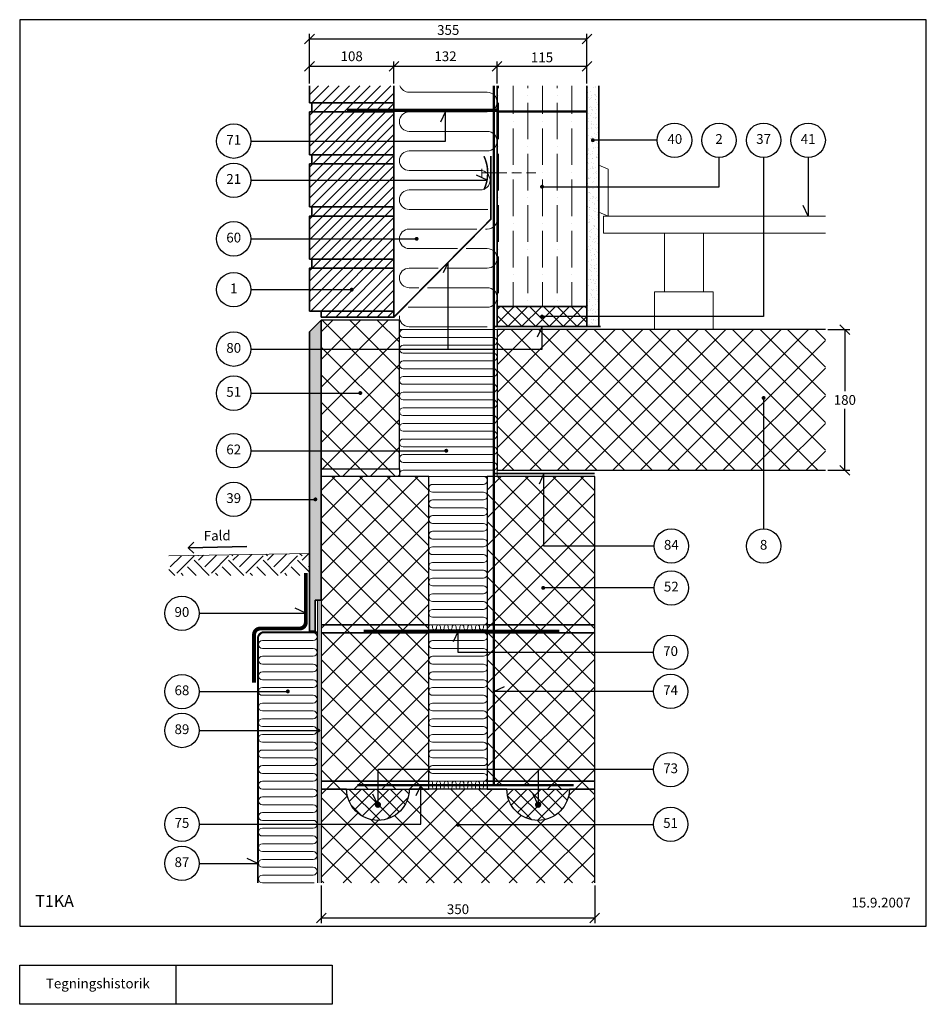
# Model space of a CAD drawing. Extents: x 100 to 2011, y 2 to 1402.
# Drawn here: x 100 to 1260, y 140 to 1400 of the extents above; entities that cross this region are included whole.
import ezdxf

# ---------------------------------------------------------------- set-up
doc = ezdxf.new("R2010")
doc.units = 0
doc.header["$MEASUREMENT"] = 0
doc.linetypes.add('DASHED', pattern=[0.75, 0.5, -0.25])
doc.layers.get('0').update_dxf_attribs({"linetype": 'CONTINUOUS'})
doc.layers.get('DEFPOINTS').update_dxf_attribs({"linetype": 'CONTINUOUS'})
for name, color, linetype, lineweight in [('A09-C--', 7, 'CONTINUOUS', 35), ('A09-H--', 7, 'CONTINUOUS', 25), ('A99---O', 8, 'CONTINUOUS', 18), ('A99--M-', 14, 'CONTINUOUS', 25), ('A99--S-', 8, 'CONTINUOUS', 13), ('A99--T-', 7, 'CONTINUOUS', 25), ('A99-A--', 33, 'CONTINUOUS', 35), ('A99-B--', 114, 'CONTINUOUS', 35), ('A99-E--', 7, 'CONTINUOUS', 18), ('A99-I--', 40, 'CONTINUOUS', 18), ('A99-L--', 113, 'CONTINUOUS', 25), ('A99-M--', 34, 'CONTINUOUS', 35), ('A99-S--', 144, 'CONTINUOUS', 25)]:
    doc.layers.add(name, color=color, linetype=linetype, lineweight=lineweight)
doc.styles.add('arial', font='ARIAL.TTF')
doc.dimstyles.new('ISO-25', dxfattribs={"dimtxt": 2.5, "dimasz": 2.5, "dimexe": 1.25, "dimexo": 0.625, "dimtad": 1, "dimtih": 1, "dimdec": 4, "dimdsep": 46, "dimtxsty": 'Standard', "dimcen": 2.5, "dimadec": 0, "dimazin": 0, "dimtfac": 1, "dimtdec": 4, "dimtmove": 0, "dimatfit": 3, "dimfxl": 0, "dimtvp": 1, "dimtolj": 1, "dimtzin": 0, "dimarcsym": 0})
doc.dimstyles.get("Standard").update_dxf_attribs({"dimtxt": 0.18, "dimasz": 0.18, "dimexe": 0.18, "dimexo": 0.0625, "dimgap": 0.09, "dimtad": 0, "dimtih": 1, "dimtoh": 1, "dimdec": 4, "dimzin": 0, "dimdsep": 46, "dimtxsty": 'Standard', "dimcen": 0.09, "dimadec": 0, "dimazin": 0, "dimtfac": 1, "dimtdec": 4, "dimtofl": 0, "dimtmove": 0, "dimatfit": 3, "dimfxl": 0, "dimtolj": 1, "dimtzin": 0, "dimarcsym": 0})
pattern_1 = [(45, (-64.18, 0), (-17.67767, 17.67767), []), (135, (-64.18, 0), (-17.67767, -17.67767), [])]

# ---------------------------------------------------------------- blocks, each defined once
blk = doc.blocks.new('_OBLIQUE')
at = {"color": 0, "linetype": 'ByBlock'}
blk.add_line((-0.5, -0.5), (0.5, 0.5), dxfattribs=at)
blk = doc.blocks.new('*D4')
at = {"layer": 'A99--M-', "color": 0, "lineweight": -2}
for p, q in [((485.8, 292.2), (485.8, 244)), ((835.8, 292.2), (835.8, 244)), ((835.8, 250.3), (485.8, 250.3))]:
    blk.add_line(p, q, dxfattribs=at)
at = {"layer": 'DEFPOINTS', "color": 0}
for p in [(485.8, 295.3), (835.8, 295.3), (485.8, 250.3)]:
    blk.add_point(p, dxfattribs=at)
at = {"layer": 'A99--M-', "color": 0, "lineweight": -2, "xscale": 12.5, "yscale": 12.5, "zscale": 12.5, "rotation": 180}
blk.add_blockref('_OBLIQUE', (485.8, 250.3), dxfattribs=at)
at = {"layer": 'A99--M-', "color": 0, "lineweight": -2, "xscale": 12.5, "yscale": 12.5, "zscale": 12.5}
blk.add_blockref('_OBLIQUE', (835.8, 250.3), dxfattribs=at)
at = {"layer": 'A99--M-', "color": 0, "insert": (660.8, 261.7), "char_height": 12.5, "attachment_point": 5, "style": 'arial'}
blk.add_mtext('\\A1;350', dxfattribs=at)
blk = doc.blocks.new('*D5')
at = {"layer": 'A99--M-', "color": 0, "lineweight": -2}
for p, q in [((470.8, 1318.5), (470.8, 1381.7)), ((470.8, 1375.4), (825.8, 1375.4)), ((825.8, 1318.5), (825.8, 1381.7))]:
    blk.add_line(p, q, dxfattribs=at)
at = {"layer": 'DEFPOINTS', "color": 0}
for p in [(825.8, 1375.4), (470.8, 1315.4), (825.8, 1315.4)]:
    blk.add_point(p, dxfattribs=at)
at = {"layer": 'A99--M-', "color": 0, "lineweight": -2, "xscale": 12.5, "yscale": 12.5, "zscale": 12.5, "rotation": 180}
blk.add_blockref('_OBLIQUE', (470.8, 1375.4), dxfattribs=at)
at = {"layer": 'A99--M-', "color": 0, "lineweight": -2, "xscale": 12.5, "yscale": 12.5, "zscale": 12.5}
blk.add_blockref('_OBLIQUE', (825.8, 1375.4), dxfattribs=at)
at = {"layer": 'A99--M-', "color": 0, "insert": (648.3, 1386.8), "char_height": 12.5, "attachment_point": 5, "style": 'arial'}
blk.add_mtext('\\A1;355', dxfattribs=at)
blk = doc.blocks.new('*D6')
at = {"layer": 'A99--M-', "color": 0, "lineweight": -2}
for p, q in [((578.8, 1318.5), (578.8, 1346.7)), ((578.8, 1340.4), (710.8, 1340.4)), ((710.8, 1318.5), (710.8, 1346.7))]:
    blk.add_line(p, q, dxfattribs=at)
at = {"layer": 'DEFPOINTS', "color": 0}
for p in [(710.8, 1340.4), (578.8, 1315.4), (710.8, 1315.4)]:
    blk.add_point(p, dxfattribs=at)
at = {"layer": 'A99--M-', "color": 0, "lineweight": -2, "xscale": 12.5, "yscale": 12.5, "zscale": 12.5, "rotation": 180}
blk.add_blockref('_OBLIQUE', (578.8, 1340.4), dxfattribs=at)
at = {"layer": 'A99--M-', "color": 0, "lineweight": -2, "xscale": 12.5, "yscale": 12.5, "zscale": 12.5}
blk.add_blockref('_OBLIQUE', (710.8, 1340.4), dxfattribs=at)
at = {"layer": 'A99--M-', "color": 0, "insert": (644.8, 1353.2), "char_height": 12.5, "attachment_point": 5, "style": 'arial'}
blk.add_mtext('\\A1;132', dxfattribs=at)
blk = doc.blocks.new('*D7')
at = {"layer": 'A99--M-', "color": 0, "lineweight": -2}
for p, q in [((470.8, 1318.5), (470.8, 1346.7)), ((470.8, 1340.4), (578.8, 1340.4)), ((578.8, 1318.5), (578.8, 1346.7))]:
    blk.add_line(p, q, dxfattribs=at)
at = {"layer": 'DEFPOINTS', "color": 0}
for p in [(578.8, 1340.4), (470.8, 1315.4), (578.8, 1315.4)]:
    blk.add_point(p, dxfattribs=at)
at = {"layer": 'A99--M-', "color": 0, "lineweight": -2, "xscale": 12.5, "yscale": 12.5, "zscale": 12.5, "rotation": 180}
blk.add_blockref('_OBLIQUE', (470.8, 1340.4), dxfattribs=at)
at = {"layer": 'A99--M-', "color": 0, "lineweight": -2, "xscale": 12.5, "yscale": 12.5, "zscale": 12.5}
blk.add_blockref('_OBLIQUE', (578.8, 1340.4), dxfattribs=at)
at = {"layer": 'A99--M-', "color": 0, "insert": (524.8, 1353.2), "char_height": 12.5, "attachment_point": 5, "style": 'arial'}
blk.add_mtext('\\A1;108', dxfattribs=at)
blk = doc.blocks.new('*D8')
at = {"layer": 'A99--M-', "color": 0, "lineweight": -2}
for p, q in [((710.8, 1318.5), (710.8, 1346.7)), ((710.8, 1340.4), (825.8, 1340.4)), ((825.8, 1318.5), (825.8, 1346.7))]:
    blk.add_line(p, q, dxfattribs=at)
at = {"layer": 'DEFPOINTS', "color": 0}
for p in [(825.8, 1340.4), (710.8, 1315.4), (825.8, 1315.4)]:
    blk.add_point(p, dxfattribs=at)
at = {"layer": 'A99--M-', "color": 0, "lineweight": -2, "xscale": 12.5, "yscale": 12.5, "zscale": 12.5, "rotation": 180}
blk.add_blockref('_OBLIQUE', (710.8, 1340.4), dxfattribs=at)
at = {"layer": 'A99--M-', "color": 0, "lineweight": -2, "xscale": 12.5, "yscale": 12.5, "zscale": 12.5}
blk.add_blockref('_OBLIQUE', (825.8, 1340.4), dxfattribs=at)
at = {"layer": 'A99--M-', "color": 0, "insert": (768.3, 1351.8), "char_height": 12.5, "attachment_point": 5, "style": 'arial'}
blk.add_mtext('\\A1;115', dxfattribs=at)
blk = doc.blocks.new('*D9')
at = {"layer": 'A99--M-', "color": 0, "lineweight": -2}
for p, q in [((1133.9, 1003.4), (1162.1, 1003.4)), ((1155.8, 1003.4), (1155.8, 924.8)), ((1155.8, 823.4), (1155.8, 902)), ((1133.9, 823.4), (1162.1, 823.4))]:
    blk.add_line(p, q, dxfattribs=at)
at = {"layer": 'DEFPOINTS', "color": 0}
for p in [(1130.8, 1003.4), (1130.8, 823.4), (1155.8, 823.4)]:
    blk.add_point(p, dxfattribs=at)
at = {"layer": 'A99--M-', "color": 0, "lineweight": -2, "xscale": 12.5, "yscale": 12.5, "zscale": 12.5}
for p, rotation in [((1155.8, 1003.4), 90), ((1155.8, 823.4), 270)]:
    blk.add_blockref('_OBLIQUE', p, dxfattribs=dict(at, rotation=rotation))
at = {"layer": 'A99--M-', "color": 0, "insert": (1155.8, 913.4), "char_height": 12.5, "attachment_point": 5, "style": 'arial'}
blk.add_mtext('\\A1;180', dxfattribs=at)
blk = doc.blocks.new('*X10')
at = {"color": 0}
for p, q in [((256.9, 848), (271, 862.1)), ((265.2, 839.7), (287.3, 861.8)), ((292.8, 861.8), (292.1, 862.5)), ((292.8, 856.3), (299.2, 862.6)), ((301.1, 848), (316, 862.9)), ((309.4, 839.7), (331.5, 861.8)), ((337, 861.8), (335.5, 863.3)), ((337, 856.3), (344.1, 863.4)), ((345.3, 848), (361, 863.7)), ((353.6, 839.7), (375.7, 861.8)), ((381.2, 861.8), (378.9, 864)), ((381.2, 856.3), (389.1, 864.2)), ((389.5, 848), (406, 864.5)), ((397.7, 839.7), (419.8, 861.8)), ((425.4, 861.8), (422.4, 864.8)), ((425.4, 856.3), (434.1, 865)), ((262.5, 836.9), (255, 844.3)), ((290.1, 836.9), (279, 848)), ((306.7, 836.9), (287.3, 856.3)), ((334.3, 836.9), (323.2, 848)), ((350.9, 836.9), (331.5, 856.3)), ((378.5, 836.9), (367.4, 848)), ((395.1, 836.9), (375.7, 856.3)), ((422.7, 836.9), (411.6, 848)), ((435, 841.1), (419.8, 856.3)), ((433.7, 848), (435, 849.3)), ((273.5, 836.9), (270.7, 839.7)), ((317.7, 836.9), (314.9, 839.7)), ((361.9, 836.9), (359.1, 839.7)), ((406.1, 836.9), (403.3, 839.7))]:
    blk.add_line(p, q, dxfattribs=at)

msp = doc.modelspace()

# ---------------------------------------------------------------- hatches: boundary and pattern name
at = {"layer": 'A99--S-'}
h = msp.add_hatch(dxfattribs=at)
h.set_pattern_fill('ANSI31', color=256, scale=75, style=0)
h.set_pattern_definition([(45, (-64.18, 0), (-6.629126, 6.629126), [])])
h.paths.add_polyline_path([(578.82034, 1315.40413), (470.82034, 1315.40413), (470.82034, 1293.73746), (578.82034, 1293.73746)])
h.paths.add_polyline_path([(578.82034, 1293.73746), (473.82034, 1293.73746), (473.82034, 1282.0708), (578.82034, 1282.0708)])
h.paths.add_polyline_path([(578.82034, 1282.0708), (470.82034, 1282.0708), (470.82034, 1244.5708), (578.82034, 1244.5708)])
h.paths.add_polyline_path([(578.82034, 1244.5708), (470.82034, 1244.5708), (470.82034, 1227.0708), (578.82034, 1227.0708)])
h.paths.add_polyline_path([(578.82034, 1227.0708), (473.82034, 1227.0708), (473.82034, 1215.40413), (578.82034, 1215.40413)])
h.paths.add_polyline_path([(578.82034, 1215.40413), (473.82034, 1215.40413), (470.82034, 1215.40413), (470.82034, 1177.90413), (578.82034, 1177.90413)])
h.paths.add_polyline_path([(578.82034, 1177.90413), (470.82034, 1177.90413), (470.82034, 1160.40413), (578.82034, 1160.40413)])
h.paths.add_polyline_path([(578.82034, 1160.40413), (473.82034, 1160.40413), (473.82034, 1148.73746), (578.82034, 1148.73746)])
h.paths.add_polyline_path([(578.82034, 1148.73746), (473.82034, 1148.73746), (470.82034, 1148.73746), (470.82034, 1119.5708), (578.82034, 1119.5708)])
h.paths.add_polyline_path([(578.82034, 1119.5708), (470.82034, 1119.5708), (470.82034, 1093.73746), (578.82034, 1093.73746)])
h.paths.add_polyline_path([(578.82034, 1093.73746), (473.82034, 1093.73746), (473.82034, 1082.0708), (578.82034, 1082.0708)])
h.paths.add_polyline_path([(578.82034, 1082.0708), (473.82034, 1082.0708), (470.82034, 1082.0708), (470.82034, 1054.5708), (523.57034, 1054.5708, -1), (526.07034, 1054.5708, -1), (523.57034, 1054.5708), (470.82034, 1054.5708), (470.82034, 1027.0708), (578.82034, 1027.0708)])
h.paths.add_polyline_path([(578.82034, 1027.0708), (485.82034, 1027.0708), (485.82034, 1019.40413), (578.82034, 1019.40413)])
h = msp.add_hatch(dxfattribs=at)
h.set_pattern_fill('ANSI36', color=256, scale=150, angle=45, style=0)
h.paths.add_polyline_path([(825.82034, 1315.40413), (710.82034, 1315.40413), (710.82034, 1283.0708), (825.82034, 1283.0708)])
h.paths.add_polyline_path([(825.82034, 1282.0708), (710.82034, 1282.0708), (710.82034, 1033.0708), (825.82034, 1033.0708), (825.82034, 1186.23746), (769.57034, 1186.23746, -1), (767.07034, 1186.23746, -1), (769.57034, 1186.23746), (825.82034, 1186.23746)])
h.paths.add_polyline_path([(825.82034, 1283.0708), (710.82034, 1283.0708), (710.82034, 1282.0708), (825.82034, 1282.0708)])
h = msp.add_hatch(dxfattribs=at)
h.set_pattern_fill('AR-SAND', color=256, scale=5, style=0)
h.paths.add_polyline_path([(840.82034, 1315.40413), (825.82034, 1315.40413), (825.82034, 1186.23746), (840.82034, 1186.23746), (840.82034, 1245.73746), (834.56479, 1245.73746, -1), (832.06479, 1245.73746, -1), (834.56479, 1245.73746), (840.82034, 1245.73746)])
h.paths.add_polyline_path([(840.82034, 1186.23746), (825.82034, 1186.23746), (825.82034, 1020.23746), (840.82034, 1020.23746)])
h.paths.add_polyline_path([(840.82034, 1020.23746), (825.82034, 1020.23746), (825.82034, 1007.40413), (840.82034, 1007.40413)])
h = msp.add_hatch(dxfattribs=at)
h.set_pattern_fill('ANSI37', color=256, scale=100, style=0)
h.paths.add_polyline_path([(825.82034, 1033.0708), (710.82034, 1033.0708), (710.82034, 1007.40413), (825.82034, 1007.40413), (825.82034, 1020.23746), (769.57034, 1020.23746, -1), (767.07034, 1020.23746, -1), (769.57034, 1020.23746), (825.82034, 1020.23746)])
h = msp.add_hatch(dxfattribs=at)
h.set_pattern_fill('AR-SAND', color=256, scale=5, style=0)
h.set_pattern_definition([(37.5, (-54.18, -34.596), (-0.314967, 9.63412), [0, -7.6, 0, -8.5, 0, -8.125]), (7.5, (-54.18, -34.596), (8.84888, 14.11073), [0, -4.1, 0, -6.85, 0, -2.625]), (327.5, (-60.33, -34.596), (15.57071, 0.028295), [0, -2.5, 0, -9, 0, -11.75]), (317.5, (-60.33, -34.596), (15.03063, 4.38838), [0, -1.25, 0, -5.9, 0, -6.75])])
h.paths.add_polyline_path([(485.82034, 1015.40413), (470.82034, 1000.40413), (470.82034, 988.40413), (485.82034, 988.40413)])
h.paths.add_polyline_path([(485.82034, 988.40413), (470.82034, 988.40413), (470.82034, 922.0708), (485.82034, 922.0708)])
h.paths.add_polyline_path([(485.82034, 922.0708), (470.82034, 922.0708), (470.82034, 848.40413), (485.82034, 848.40413)])
h.paths.add_polyline_path([(485.82034, 848.40413), (470.82034, 848.40413), (470.82034, 786.15413), (477.07034, 786.15413, -1), (479.57034, 786.15413, -1), (477.07034, 786.15413), (470.82034, 786.15413), (470.82034, 617.40413), (478.07034, 617.40413), (478.07034, 656.96211), (485.82034, 656.96211)])
h = msp.add_hatch(dxfattribs=at)
h.set_pattern_fill('ANSI37', color=256, scale=200, style=0)
h.set_pattern_definition([(45, (-54.18, -34.596), (-17.67767, 17.67767), []), (135, (-54.18, -34.596), (-17.67767, -17.67767), [])])
h.paths.add_polyline_path([(585.82034, 1015.40413), (485.82034, 1015.40413), (485.82034, 988.40413), (585.82034, 988.40413), (585.82034, 1003.40413)])
h.paths.add_polyline_path([(585.82034, 988.40413), (485.82034, 988.40413), (485.82034, 922.0708), (534.57881, 922.0708, -1.0600127169), (537.07034, 922.21609, -0.9433849086), (534.57881, 922.0708), (485.82034, 922.0708), (485.82034, 848.40413), (585.82034, 848.40413)])
h.paths.add_polyline_path([(585.82034, 848.40413), (485.82034, 848.40413), (485.82034, 825.40413), (585.82034, 825.40413)])
h.paths.add_polyline_path([(585.82034, 825.40413), (485.82034, 825.40413), (485.82034, 815.40413), (585.82034, 815.40413)])
h = msp.add_hatch(dxfattribs=at)
h.set_pattern_fill('ANSI37', color=256, scale=200, style=0)
h.paths.add_polyline_path([(768.32034, 1003.40413), (710.82034, 1003.40413), (710.82034, 978.40413), (768.32034, 978.40413)])
h.paths.add_polyline_path([(1051.82034, 914.65413, -0.4142135624), (1050.57034, 915.90413, -1), (1053.07034, 915.90413, -0.4142135624), (1051.82034, 914.65413), (1051.82034, 823.40413), (1130.82034, 823.40413), (1130.82034, 1003.40413), (768.32034, 1003.40413), (768.32034, 978.40413), (710.82034, 978.40413), (710.82034, 823.40413), (1051.82034, 823.40413)])
h = msp.add_hatch(dxfattribs=at)
h.set_pattern_fill('ANSI37', color=256, scale=200, style=0)
h.set_pattern_definition(pattern_1)
h.paths.add_polyline_path([(623.32034, 815.40413), (585.82034, 815.40413), (485.82034, 815.40413), (485.82034, 656.96211), (485.82034, 625.40413), (623.32034, 625.40413)])
h.paths.add_polyline_path([(623.32034, 625.40413), (485.82034, 625.40413), (485.82034, 615.40413), (623.32034, 615.40413)])
h.paths.add_polyline_path([(623.32034, 615.40413), (485.82034, 615.40413), (485.82034, 490.40413), (623.32034, 490.40413)])
h.paths.add_polyline_path([(623.32034, 490.40413), (485.82034, 490.40413), (485.82034, 425.40413), (558.32034, 425.40413), (558.32034, 440.40413), (623.32034, 440.40413)])
h.paths.add_polyline_path([(623.32034, 440.40413), (558.32034, 440.40413), (558.32034, 425.40413), (623.32034, 425.40413)])
h.paths.add_polyline_path([(623.32034, 425.40413), (558.32034, 425.40413), (558.32034, 415.40413), (623.32034, 415.40413)])
h.paths.add_polyline_path([(558.32034, 425.40413), (485.82034, 425.40413), (485.82034, 415.40413), (558.32034, 415.40413)])
h.paths.add_polyline_path([(763.32034, 425.40413), (698.32034, 425.40413), (698.32034, 420.40413), (763.32034, 420.40413)])
h.paths.add_polyline_path([(835.82034, 425.40413), (763.32034, 425.40413), (763.32034, 415.40413), (835.82034, 415.40413)])
h.paths.add_polyline_path([(835.82034, 440.40413), (763.32034, 440.40413), (763.32034, 425.40413), (835.82034, 425.40413)])
h.paths.add_polyline_path([(763.32034, 440.40413), (698.32034, 440.40413), (698.32034, 425.40413), (763.32034, 425.40413)])
h.paths.add_polyline_path([(835.82034, 490.40413), (698.32034, 490.40413), (698.32034, 440.40413), (835.82034, 440.40413)])
h.paths.add_polyline_path([(835.82034, 540.40413), (698.32034, 540.40413), (698.32034, 490.40413), (835.82034, 490.40413)])
h.paths.add_polyline_path([(835.82034, 590.40413), (698.32034, 590.40413), (698.32034, 540.40413), (835.82034, 540.40413)])
h.paths.add_polyline_path([(835.82034, 615.40413), (698.32034, 615.40413), (698.32034, 590.40413), (835.82034, 590.40413)])
h.paths.add_polyline_path([(835.82034, 625.40413), (698.32034, 625.40413), (698.32034, 615.40413), (835.82034, 615.40413)])
h.paths.add_polyline_path([(835.82034, 672.90413), (771.07034, 672.90413, -1), (768.57034, 672.90413, -1), (771.07034, 672.90413), (835.82034, 672.90413), (835.82034, 720.40413), (770.82034, 720.40413), (770.82034, 815.40413), (698.32034, 815.40413), (698.32034, 625.40413), (835.82034, 625.40413)])
h.paths.add_polyline_path([(835.82034, 815.40413), (770.82034, 815.40413), (770.82034, 720.40413), (835.82034, 720.40413)], flags=17)
h = msp.add_hatch(dxfattribs=at)
h.set_pattern_fill('ANSI37', color=256, scale=200, style=0)
h.set_pattern_definition(pattern_1)
h.paths.add_polyline_path([(835.82034, 369.77135), (662.07034, 369.77135, -1), (659.57034, 369.77135, -1), (662.07034, 369.77135), (835.82034, 369.77135), (835.82034, 415.40413), (803.32034, 415.40413, -1), (723.32034, 415.40413), (705.82034, 415.40413), (598.32034, 415.40413, -1), (518.32034, 415.40413), (485.82034, 415.40413), (485.82034, 320.29752), (835.82034, 320.29752)])
h.paths.add_polyline_path([(835.82034, 320.29752), (485.82034, 320.29752), (485.82034, 295.29752), (835.82034, 295.29752)])
h = msp.add_hatch(dxfattribs=at)
h.set_pattern_fill('ANSI37', color=256, scale=100, style=0)
h.set_pattern_definition([(45, (-54.18, -34.596), (-8.83883, 8.83883), []), (135, (-54.18, -34.596), (-8.83883, -8.83883), [])])
h.paths.add_polyline_path([(518.32034, 415.40413, 1), (598.32034, 415.40413)])
h.paths.add_polyline_path([(560.32034, 395.40413, -1), (556.32034, 395.40413, -1)], flags=16)
h.paths.add_polyline_path([(803.32034, 415.40413), (723.32034, 415.40413, 1)])
h.paths.add_polyline_path([(765.32034, 395.40413, -1), (761.32034, 395.40413, -1)], flags=16)

# ---------------------------------------------------------------- linework, layer by layer
msp.add_lwpolyline([(825.82034, 1282.0708), (710.82034, 1282.0708), (710.82034, 1283.0708), (825.82034, 1283.0708)], close=True)
at = {"layer": 'A09-C--'}
for points in [[(322.85755, 717.39278), (315.66415, 724.33936), (322.61074, 731.53276)], [(390.65273, 725.64829), (315.66415, 724.33936)]]:
    msp.add_lwpolyline(points, dxfattribs=at)
at = {"layer": 'A09-H--'}
for points in [[(100, 240), (1260, 240), (1260, 1400), (100, 1400)], [(100, 240), (1260, 240), (1260, 1400), (100, 1400)], [(100, 190), (500, 190), (500, 140), (100, 140)]]:
    msp.add_lwpolyline(points, close=True, dxfattribs=at)
msp.add_lwpolyline([(300, 140), (300, 190)], dxfattribs=at)
at = {"layer": 'A99---O'}
for points in [[(852.82034, 1148.73746), (852.82034, 1208.73746), (840.82034, 1213.73746), (840.82034, 1153.73746)], [(924.82034, 1051.73746), (974.82034, 1051.73746), (974.82034, 1126.73746), (924.82034, 1126.73746)], [(924.82034, 1051.73746), (974.82034, 1051.73746), (974.82034, 1126.73746), (924.82034, 1126.73746)], [(987.32034, 1051.73746), (912.32034, 1051.73746), (912.32034, 1003.40413), (987.32034, 1003.40413)], [(987.32034, 1051.73746), (912.32034, 1051.73746), (912.32034, 1003.40413), (987.32034, 1003.40413)]]:
    msp.add_lwpolyline(points, close=True, dxfattribs=at)
for points in [[(1130.82034, 1126.73746), (846.82034, 1126.73746), (846.82034, 1148.73746), (1130.82034, 1148.73746)], [(470.82034, 716.96211), (290.84776, 713.82068)]]:
    msp.add_lwpolyline(points, dxfattribs=at)
at = {"layer": 'A99--T-'}
msp.add_line((395.82034, 1054.5708), (524.82034, 1054.5708), dxfattribs=at)
for points in [[(395.82034, 1244.5708), (644.82034, 1244.5708), (644.82034, 1282.5708), (638.48107, 1268.97618)], [(915.82034, 1245.73746), (833.31479, 1245.73746)], [(768.32034, 1186.23746), (994.82034, 1186.23746), (994.82034, 1223.73746)], [(1051.82034, 1223.73746), (1051.82034, 1020.23746), (768.32034, 1020.23746)], [(1108.82034, 1223.73746), (1108.82034, 1148.73746), (1102.48107, 1162.33208)], [(395.82034, 1194.5708), (698.21839, 1194.5708), (684.62377, 1200.91007)], [(395.82034, 1119.5708), (607.8875, 1119.5708)], [(395.82034, 1119.5708), (607.8875, 1119.5708)], [(395.82034, 978.40413), (648.32034, 978.40413), (648.32034, 1089.60615), (641.98107, 1076.01153)], [(395.82034, 978.40413), (768.32034, 978.40413), (768.32034, 1007.40413), (761.98107, 993.80951)], [(395.82034, 922.0708), (535.82034, 922.0708)], [(1051.82034, 915.90413), (1051.82034, 748.40413)], [(395.82034, 848.40413), (645.82034, 848.40413)], [(911.7268, 726.40413), (770.82034, 726.40413), (770.82034, 819.40413), (764.48107, 805.80951)], [(395.82034, 786.15413), (479.57034, 786.15413)], [(911.7268, 672.90413), (769.82034, 672.90413)], [(329.57034, 640.43312), (466.07034, 640.43312), (452.47572, 646.77239)], [(910.82034, 590.40413), (660.82034, 590.40413), (660.82034, 617.40413), (654.48107, 603.80951)], [(910.82034, 540.40413), (706.82034, 540.40413), (720.41496, 546.7434)], [(329.56965, 540.40413), (443.07034, 540.40413)], [(329.57034, 490.40413), (482.07034, 490.40413)], [(910.82034, 440.40413), (558.32034, 440.40413), (558.32034, 395.40413), (551.98107, 408.99875)], [(910.82034, 440.40413), (763.32034, 440.40413), (763.32034, 395.40413), (756.98107, 408.99875)], [(329.57034, 370.40413), (613.32034, 370.40413), (613.32034, 420.40413), (606.98107, 406.80951)], [(910.82034, 369.77135), (660.82034, 369.77135)], [(329.57034, 320.29752), (404.57034, 320.29752), (390.97572, 326.63679)]]:
    msp.add_lwpolyline(points, dxfattribs=at)
at = {"layer": 'A99--T-', "const_width": 2.5}
for points in [[(832.06479, 1245.73746, 1), (834.56479, 1245.73746, 1)], [(767.07034, 1186.23746, 1), (769.57034, 1186.23746, 1)], [(606.6375, 1119.5708, 1), (609.1375, 1119.5708, 1)], [(606.6375, 1119.5708, 1), (609.1375, 1119.5708, 1)], [(523.57034, 1054.5708, 1), (526.07034, 1054.5708, 1)], [(767.07034, 1020.23746, 1), (769.57034, 1020.23746, 1)], [(534.57034, 922.21609, 1), (537.07034, 922.21609, 1)], [(1050.57034, 915.90413, 1), (1053.07034, 915.90413, 1)], [(644.57034, 848.40413, 1), (647.07034, 848.40413, 1)], [(477.07034, 786.15413, 1), (479.57034, 786.15413, 1)], [(768.57034, 672.90413, 1), (771.07034, 672.90413, 1)], [(441.82034, 540.40413, 1), (444.32034, 540.40413, 1)], [(480.82034, 490.40413, 1), (483.32034, 490.40413, 1)], [(659.57034, 369.77135, 1), (662.07034, 369.77135, 1)]]:
    msp.add_lwpolyline(points, format="xyb", close=True, dxfattribs=at)
at = {"layer": 'A99--T-'}
for centre in [(373.82034, 1244.5708), (937.82034, 1245.73746), (994.82034, 1245.73746), (1051.82034, 1245.73746), (1108.82034, 1245.73746), (373.82034, 1194.5708), (373.82034, 1119.5708), (373.82034, 1054.5708), (373.82034, 978.40413), (373.82034, 922.0708), (373.82034, 848.40413), (373.82034, 786.15413), (933.7268, 726.40413), (1051.82034, 726.40413), (933.7268, 672.90413), (307.57034, 640.43312), (932.82034, 590.40413), (307.57034, 540.22942), (932.82034, 540.40413), (307.57034, 490.40413), (932.82034, 440.40413), (307.57034, 370.40413), (932.82034, 370.40413), (307.57034, 320.29752)]:
    msp.add_circle(centre, 22, dxfattribs=at)
at = {"layer": 'A99-A--'}
msp.add_lwpolyline([(485.82034, 1019.40413, 2, 2, 0), (578.82034, 1019.40413, 2, 2, 0), (702.82034, 1144.65666, 2, 2, 0), (702.82034, 1225.40628, 0, 0, 0)], format="xyseb", dxfattribs=at)
for points, const_width in [([(693.98308, 1182.49583, 0.2254582352), (693.98308, 1225.40628, 0.2254582352)], 2), ([(466.07034, 691.96211), (466.07034, 628.90413, -0.4142135624), (458.07034, 620.90413), (407.82034, 620.90413, 0.4142135624), (399.82034, 612.90413), (399.82034, 551.79485)], 5), ([(481.07034, 616.40413), (412.57034, 616.40413, 0.4142135624), (404.57034, 608.40413), (404.57034, 295.29752)], 2)]:
    msp.add_lwpolyline(points, format="xyb", dxfattribs=dict(at, const_width=const_width))
for points, const_width in [([(705.82034, 1007.40413), (843.32034, 1007.40413)], 2), ([(705.82034, 819.40413), (835.82034, 819.40413)], 2), ([(481.07034, 656.96211), (481.07034, 295.29752)], 1), ([(483.07034, 656.96211), (483.07034, 295.29752)], 1)]:
    msp.add_lwpolyline(points, dxfattribs=dict(at, const_width=const_width))
at = {"layer": 'A99-B--'}
msp.add_lwpolyline([(825.82034, 1315.40413), (825.82034, 1007.40413), (840.82034, 1007.40413), (840.82034, 1315.40413)], dxfattribs=at)
msp.add_lwpolyline([(485.82034, 1015.40413), (470.82034, 1000.40413), (470.82034, 617.40413), (478.07034, 617.40413), (478.07034, 656.96211), (485.82034, 656.96211)], close=True, dxfattribs=at)
at = {"layer": 'A99-E--'}
msp.add_lwpolyline([(691.18934, 1198.95105), (691.18934, 1208.95105), (691.18934, 1203.95105), (710.82034, 1203.95105)], dxfattribs=at)
at = {"layer": 'A99-E--', "linetype": 'DASHED', "ltscale": 25}
msp.add_lwpolyline([(710.82034, 1203.95105), (760.43934, 1203.95105)], dxfattribs=at)
at = {"layer": 'A99-I--'}
for points in [[(698.82034, 1157.0708), (598.32034, 1157.0708, -1), (598.32034, 1182.0708), (689.32034, 1182.0708, 1), (689.32034, 1207.0708), (689.21394, 1207.0708), (598.32034, 1207.0708, -1), (598.32034, 1232.0708), (698.32034, 1232.0708, 1), (698.32034, 1257.0708), (598.32034, 1257.0708, -1), (598.32034, 1282.0708), (698.32034, 1282.0708, 1), (698.32034, 1307.0708), (598.32034, 1307.0708, -0.3178372452), (586.53523, 1315.40413, -0.3178372452)], [(695.98898, 1132.0708), (698.32034, 1132.0708, 0.4687949756), (710.61231, 1146.84183, 0.4687949756)], [(659.9817, 1107.0708), (598.32034, 1107.0708, -1), (598.32034, 1132.0708), (684.7317, 1132.0708)], [(646.48898, 1082.0708), (698.32034, 1082.0708, 1), (698.32034, 1107.0708), (671.23898, 1107.0708)], [(610.4817, 1057.0708), (598.32034, 1057.0708, -1), (598.32034, 1082.0708), (635.2317, 1082.0708)], [(596.90996, 1031.99097, -0.0282753836), (598.32034, 1032.0708), (698.32034, 1032.0708, 1), (698.32034, 1057.0708), (621.73898, 1057.0708)], [(698.32034, 1007.0708), (598.32034, 1007.0708, -0.4447199794), (585.88662, 1020.85629)], [(586.82034, 815.40413, -0.6180339887), (590.82034, 823.40413), (705.82034, 823.40413, 1), (705.82034, 833.40413), (590.82034, 833.40413, -1), (590.82034, 843.40413), (705.82034, 843.40413, 1), (705.82034, 853.40413), (590.82034, 853.40413, -1), (590.82034, 863.40413), (705.82034, 863.40413, 1), (705.82034, 873.40413), (590.82034, 873.40413, -1), (590.82034, 883.40413), (705.82034, 883.40413, 1), (705.82034, 893.40413), (590.82034, 893.40413, -1), (590.82034, 903.40413), (705.82034, 903.40413, 1), (705.82034, 913.40413), (590.82034, 913.40413, -1), (590.82034, 923.40413), (705.82034, 923.40413, 1), (705.82034, 933.40413), (590.82034, 933.40413, -1), (590.82034, 943.40413), (705.82034, 943.40413, 1), (705.82034, 953.40413), (590.82034, 953.40413, -1), (590.82034, 963.40413), (705.82034, 963.40413, 1), (705.82034, 973.40413), (590.82034, 973.40413, -1), (590.82034, 983.40413), (705.82034, 983.40413, 1), (705.82034, 993.40413), (590.82034, 993.40413, -1), (590.82034, 1003.40413), (705.82034, 1003.40413)], [(628.32034, 625.40413), (693.32034, 625.40413, 1), (693.32034, 635.40413), (628.32034, 635.40413), (628.32034, 635.40413, -1), (628.32034, 645.40413), (693.32034, 645.40413, 1), (693.32034, 655.40413), (628.32034, 655.40413, -1), (628.32034, 665.40413), (693.32034, 665.40413, 1), (693.32034, 675.40413), (628.32034, 675.40413, -1), (628.32034, 685.40413), (693.32034, 685.40413, 1), (693.32034, 695.40413), (628.32034, 695.40413, -1), (628.32034, 705.40413), (693.32034, 705.40413, 1), (693.32034, 715.40413), (628.32034, 715.40413, -1), (628.32034, 725.40413), (693.32034, 725.40413, 1), (693.32034, 735.40413), (628.32034, 735.40413, -1), (628.32034, 745.40413), (693.32034, 745.40413, 1), (693.32034, 755.40413), (628.32034, 755.40413, -1), (628.32034, 765.40413), (693.32034, 765.40413, 1), (693.32034, 775.40413), (628.32034, 775.40413, -1), (628.32034, 785.40413), (693.32034, 785.40413, 1), (693.32034, 795.40413), (628.32034, 795.40413, -1), (628.32034, 805.40413), (693.32034, 805.40413, 1), (693.32034, 815.40413), (628.32034, 815.40413)], [(698.32034, 621.90413), (698.32034, 622.90413, 1), (693.32034, 622.90413), (693.32034, 621.90413, -1), (688.32034, 621.90413), (688.32034, 622.90413, 1), (683.32034, 622.90413), (683.32034, 621.90413, -1), (678.32034, 621.90413), (678.32034, 622.90413, 1), (673.32034, 622.90413), (673.32034, 621.90413, -1), (668.32034, 621.90413), (668.32034, 622.90413, 1), (663.32034, 622.90413), (663.32034, 621.90413, -1), (658.32034, 621.90413), (658.32034, 622.90413, 1), (653.32034, 622.90413), (653.32034, 621.90413, -1), (648.32034, 621.90413), (648.32034, 622.90413, 1), (643.32034, 622.90413), (643.32034, 621.90413, -1), (638.32034, 621.90413), (638.32034, 622.90413, 1), (633.32034, 622.90413), (633.32034, 621.90413, -1), (628.32034, 621.90413), (628.32034, 622.90413, 1), (623.32034, 622.90413), (623.32034, 621.90413)], [(476.59736, 295.29752, 0.0517651729), (475.57034, 295.40413), (410.56729, 295.40413, -1), (410.56729, 305.40413), (475.57034, 305.40413, 1), (475.57034, 315.40413), (410.56729, 315.40413, -1), (410.56729, 325.40413), (475.57034, 325.40413, 1), (475.57034, 335.40413), (410.56729, 335.40413, -1), (410.56729, 345.40413), (475.57034, 345.40413, 1), (475.57034, 355.40413), (410.56729, 355.40413, -1), (410.56729, 365.40413), (475.57034, 365.40413, 1), (475.57034, 375.40413), (410.56729, 375.40413, -1), (410.56729, 385.40413), (475.57034, 385.40413, 1), (475.57034, 395.40413), (410.56729, 395.40413, -1), (410.56729, 405.40413), (475.57034, 405.40413, 1), (475.57034, 415.40413), (410.56729, 415.40413, -1), (410.56729, 425.40413), (475.57034, 425.40413, 1), (475.57034, 435.40413), (410.56729, 435.40413, -1), (410.56729, 445.40413), (475.57034, 445.40413, 1), (475.57034, 455.40413), (410.56729, 455.40413, -1), (410.56729, 465.40413), (475.57034, 465.40413, 1), (475.57034, 475.40413), (410.56729, 475.40413, -1), (410.56729, 485.40413), (475.57034, 485.40413, 1), (475.57034, 495.40413), (410.56729, 495.40413, -1), (410.56729, 505.40413), (475.57034, 505.40413, 1), (475.57034, 515.40413), (410.56729, 515.40413, -1), (410.56729, 525.40413), (475.57034, 525.40413, 1), (475.57034, 535.40413), (410.56729, 535.40413, -1), (410.56729, 545.40413), (475.57034, 545.40413, 1), (475.57034, 555.40413), (410.56729, 555.40413, -1), (410.56729, 565.40413), (475.57034, 565.40413, 1), (475.57034, 575.40413), (410.56729, 575.40413, -1), (410.56729, 585.40413), (475.57034, 585.40413, 1), (475.57034, 595.40413), (410.56729, 595.40413, -1), (410.56729, 605.40413), (475.57034, 605.40413, 1), (475.57034, 615.40413), (412.57034, 615.40413)], [(480.57034, 325.1909), (480.57034, 615.40413), (412.57034, 615.40413, 0.4142135624), (405.57034, 608.40413), (405.57034, 325.1909)], [(628.32034, 425.40413), (693.32034, 425.40413, 1), (693.32034, 435.40413), (628.32034, 435.40413), (628.32034, 435.40413, -1), (628.32034, 445.40413), (693.32034, 445.40413, 1), (693.32034, 455.40413), (628.32034, 455.40413, -1), (628.32034, 465.40413), (693.32034, 465.40413, 1), (693.32034, 475.40413), (628.32034, 475.40413, -1), (628.32034, 485.40413), (693.32034, 485.40413, 1), (693.32034, 495.40413), (628.32034, 495.40413, -1), (628.32034, 505.40413), (693.32034, 505.40413, 1), (693.32034, 515.40413), (628.32034, 515.40413, -1), (628.32034, 525.40413), (693.32034, 525.40413, 1), (693.32034, 535.40413), (628.32034, 535.40413, -1), (628.32034, 545.40413), (693.32034, 545.40413, 1), (693.32034, 555.40413), (628.32034, 555.40413, -1), (628.32034, 565.40413), (693.32034, 565.40413, 1), (693.32034, 575.40413), (628.32034, 575.40413, -1), (628.32034, 585.40413), (693.32034, 585.40413, 1), (693.32034, 595.40413), (628.32034, 595.40413, -1), (628.32034, 605.40413), (693.32034, 605.40413, 1), (693.32034, 615.40413), (628.32034, 615.40413)], [(698.32034, 417.90413), (698.32034, 422.90413, 1), (693.32034, 422.90413), (693.32034, 417.90413, -1), (688.32034, 417.90413), (688.32034, 422.90413, 1), (683.32034, 422.90413), (683.32034, 417.90413, -1), (678.32034, 417.90413), (678.32034, 422.90413, 1), (673.32034, 422.90413), (673.32034, 417.90413, -1), (668.32034, 417.90413), (668.32034, 422.90413, 1), (663.32034, 422.90413), (663.32034, 417.90413, -1), (658.32034, 417.90413), (658.32034, 422.90413, 1), (653.32034, 422.90413), (653.32034, 417.90413, -1), (648.32034, 417.90413), (648.32034, 422.90413, 1), (643.32034, 422.90413), (643.32034, 417.90413, -1), (638.32034, 417.90413), (638.32034, 422.90413, 1), (633.32034, 422.90413), (633.32034, 417.90413, -1), (628.32034, 417.90413), (628.32034, 422.90413, 1), (623.32034, 422.90413), (623.32034, 417.90413)]]:
    msp.add_lwpolyline(points, format="xyb", dxfattribs=at)
for points in [[(710.82034, 1003.40413), (585.82034, 1003.40413), (585.82034, 815.40413), (710.82034, 815.40413)], [(623.32034, 625.40413), (698.32034, 625.40413), (698.32034, 815.40413), (623.32034, 815.40413)], [(623.32034, 619.40413), (698.32034, 619.40413), (698.32034, 625.40413), (623.32034, 625.40413)], [(623.32034, 425.40413), (698.32034, 425.40413), (698.32034, 615.40413), (623.32034, 615.40413)], [(623.32034, 415.40413), (698.32034, 415.40413), (698.32034, 425.40413), (623.32034, 425.40413)]]:
    msp.add_lwpolyline(points, close=True, dxfattribs=at)
at = {"layer": 'A99-L--'}
for points in [[(485.82034, 1015.40413), (485.82034, 825.40413), (585.82034, 825.40413), (585.82034, 1015.40413)], [(585.82034, 825.40413), (585.82034, 815.40413), (485.82034, 815.40413), (485.82034, 825.40413)], [(485.82034, 625.40413), (623.32034, 625.40413), (623.32034, 815.40413), (485.82034, 815.40413)], [(698.32034, 625.40413), (835.82034, 625.40413), (835.82034, 815.40413), (698.32034, 815.40413)], [(485.82034, 615.40413), (623.32034, 615.40413), (623.32034, 625.40413), (485.82034, 625.40413)], [(698.32034, 615.40413), (835.82034, 615.40413), (835.82034, 625.40413), (698.32034, 625.40413)], [(485.82034, 425.40413), (623.32034, 425.40413), (623.32034, 615.40413), (485.82034, 615.40413)], [(698.32034, 425.40413), (835.82034, 425.40413), (835.82034, 615.40413), (698.32034, 615.40413)], [(485.82034, 415.40413), (623.32034, 415.40413), (623.32034, 425.40413), (485.82034, 425.40413)], [(698.32034, 415.40413), (835.82034, 415.40413), (835.82034, 425.40413), (698.32034, 425.40413)]]:
    msp.add_lwpolyline(points, close=True, dxfattribs=at)
msp.add_lwpolyline([(1130.82034, 1003.40413), (710.82034, 1003.40413), (710.82034, 823.40413), (1130.82034, 823.40413)], dxfattribs=at)
msp.add_lwpolyline([(835.82034, 295.29752), (835.82034, 415.40413), (803.32034, 415.40413, -1), (723.32034, 415.40413), (598.32034, 415.40413, -1), (518.32034, 415.40413), (485.82034, 415.40413), (485.82034, 295.29752)], format="xyb", dxfattribs=at)
at = {"layer": 'A99-M--'}
for points in [[(578.82034, 1315.40413), (578.82034, 1293.73746), (470.82034, 1293.73746), (470.82034, 1315.40413)], [(710.82034, 1315.40413), (710.82034, 1283.0708), (825.82034, 1283.0708), (825.82034, 1315.40413)]]:
    msp.add_lwpolyline(points, dxfattribs=at)
for points in [[(473.82034, 1293.73746), (578.82034, 1293.73746), (578.82034, 1282.0708), (473.82034, 1282.0708)], [(470.82034, 1227.0708), (470.82034, 1282.0708), (578.82034, 1282.0708), (578.82034, 1227.0708)], [(710.82034, 1033.0708), (825.82034, 1033.0708), (825.82034, 1282.0708), (710.82034, 1282.0708)], [(473.82034, 1227.0708), (578.82034, 1227.0708), (578.82034, 1215.40413), (473.82034, 1215.40413)], [(470.82034, 1160.40413), (470.82034, 1215.40413), (578.82034, 1215.40413), (578.82034, 1160.40413)], [(473.82034, 1160.40413), (578.82034, 1160.40413), (578.82034, 1148.73746), (473.82034, 1148.73746)], [(470.82034, 1093.73746), (470.82034, 1148.73746), (578.82034, 1148.73746), (578.82034, 1093.73746)], [(473.82034, 1093.73746), (578.82034, 1093.73746), (578.82034, 1082.0708), (473.82034, 1082.0708)], [(470.82034, 1027.0708), (470.82034, 1082.0708), (578.82034, 1082.0708), (578.82034, 1027.0708)], [(485.82034, 1027.0708), (578.82034, 1027.0708), (578.82034, 1019.40413), (485.82034, 1019.40413)], [(710.82034, 1007.40413), (825.82034, 1007.40413), (825.82034, 1033.0708), (710.82034, 1033.0708)]]:
    msp.add_lwpolyline(points, close=True, dxfattribs=at)
at = {"layer": 'A99-S--', "linetype": 'DASHED', "ltscale": 75, "const_width": 3}
for points in [[(706.82034, 1315.40413), (706.82034, 420.40413), (808.82034, 420.40413)], [(706.82034, 420.40413), (531.82034, 420.40413)]]:
    msp.add_lwpolyline(points, dxfattribs=at)
at = {"layer": 'A99-S--'}
for points in [[(710.82034, 1284.0708, 4, 4, 0), (518.82034, 1284.0708, 1, 1, 0)], [(758.97426, 1282.5708, 1, 1, 0), (710.82034, 1282.5708, 1, 1, 0)]]:
    msp.add_lwpolyline(points, format="xyseb", dxfattribs=at)
at = {"layer": 'A99-S--', "const_width": 4}
msp.add_lwpolyline([(540.32034, 617.40413), (790.32034, 617.40413)], dxfattribs=at)
for points in [[(556.32034, 395.40413, 1), (560.32034, 395.40413, 1)], [(761.32034, 395.40413, 1), (765.32034, 395.40413, 1)]]:
    msp.add_lwpolyline(points, format="xyb", close=True, dxfattribs=at)

# ---------------------------------------------------------------- block references
at = {"layer": 'A99--S-'}
msp.add_blockref('*X10', (35.82034, -148.03789), dxfattribs=at)

# ---------------------------------------------------------------- texts
at = {"layer": 'A09-H--', "style": 'arial'}
for s, insert, char_height, width, attachment_point in [('T1KA', (120, 260), 15, 1168.3174, 7), ('Tegningshistorik', (200, 165), 12.5, 375.6087, 5)]:
    msp.add_mtext(s, dxfattribs=dict(at, insert=insert, char_height=char_height, width=width, attachment_point=attachment_point))
at = {"layer": 'A99--T-', "char_height": 12.5, "style": 'arial'}
for s, insert, width, attachment_point in [('71', (373.82034, 1244.5708), 44.8886, 5), ('40', (938.26464, 1245.73746), 44.8886, 5), ('2', (994.82034, 1245.73746), 44.8886, 5), ('37', (1051.82034, 1245.73746), 44.8886, 5), ('41', (1108.82034, 1245.73746), 44.8886, 5), ('21', (373.82034, 1194.5708), 44.8886, 5), ('60', (373.82034, 1119.5708), 44.8886, 5), ('60', (373.82034, 1119.5708), 44.8886, 5), ('{1}', (373.82034, 1054.5708), 44.8886, 5), ('80', (373.82034, 978.40413), 44.8886, 5), ('{51}', (373.82034, 922.0708), 44.8886, 5), ('{62}', (373.82034, 848.40413), 44.8886, 5), ('{39}', (373.82034, 786.15413), 44.8886, 5), ('84', (933.7268, 726.40413), 44.8886, 5), ('8', (1051.82034, 726.40413), 44.8886, 5), ('{52}', (933.7268, 672.90413), 44.8886, 5), ('{90}', (307.57034, 640.43312), 44.8886, 5), ('70', (932.82034, 590.40413), 44.8886, 5), ('{68}', (307.57034, 540.22942), 44.8886, 5), ('74', (932.82034, 540.40413), 44.8886, 5), ('{89}', (307.57034, 490.40413), 44.8886, 5), ('{73}', (932.82034, 440.40413), 44.8886, 5), ('75', (307.57034, 370.40413), 44.8886, 5), ('{51}', (932.82034, 370.40413), 44.8886, 5), ('{87}', (307.57034, 320.29752), 44.8886, 5), ('15.9.2007', (1240, 260), 375.6087, 9)]:
    msp.add_mtext(s, dxfattribs=dict(at, insert=insert, width=width, attachment_point=attachment_point))
at = {"layer": 'A99--T-', "insert": (335.66415, 729.33936), "char_height": 12.5, "width": 44.8886, "attachment_point": 7, "rotation": 1, "style": 'arial'}
msp.add_mtext('Fald', dxfattribs=at)

# ---------------------------------------------------------------- dimensions: what is measured, and where the dimension line sits
at = {"layer": 'A99--M-'}
for base, p1, p2, dimstyle, override, picture, middle in [((825.82034, 1375.40413), (470.82034, 1315.40413), (825.82034, 1315.40413), 'Standard', {"dimscale": 5, "dimtxt": 2.5, "dimasz": 2.5, "dimexe": 1.25, "dimexo": 0.625, "dimgap": 1, "dimtad": 1, "dimtih": 0, "dimtoh": 0, "dimzin": 8, "dimtxsty": 'arial', "dimblk1": 'OBLIQUE', "dimblk2": 'OBLIQUE', "dimsah": 1, "dimcen": 2.5, "dimtofl": 1, "dimtvp": 1}, '*D5', (648.32034, 1386.79056)), ((578.82034, 1340.40413), (470.82034, 1315.40413), (578.82034, 1315.40413), 'ISO-25', {"dimscale": 5, "dimtad": 0, "dimtih": 0, "dimtoh": 1, "dimtxsty": 'arial', "dimblk1": 'OBLIQUE', "dimblk2": 'OBLIQUE', "dimsah": 1}, '*D7', (524.82034, 1353.16845)), ((710.82034, 1340.40413), (578.82034, 1315.40413), (710.82034, 1315.40413), 'ISO-25', {"dimscale": 5, "dimtad": 0, "dimtih": 0, "dimtoh": 1, "dimtxsty": 'arial', "dimblk1": 'OBLIQUE', "dimblk2": 'OBLIQUE', "dimsah": 1}, '*D6', (644.82034, 1353.17698)), ((825.82034, 1340.40413), (710.82034, 1315.40413), (825.82034, 1315.40413), 'Standard', {"dimscale": 5, "dimtxt": 2.5, "dimasz": 2.5, "dimexe": 1.25, "dimexo": 0.625, "dimgap": 1, "dimtad": 1, "dimtih": 0, "dimtoh": 0, "dimzin": 8, "dimtxsty": 'arial', "dimblk1": 'OBLIQUE', "dimblk2": 'OBLIQUE', "dimsah": 1, "dimcen": 2.5, "dimtofl": 1, "dimtvp": 1}, '*D8', (768.32034, 1351.78629)), ((485.82034, 250.29752), (835.82034, 295.29752), (485.82034, 295.29752), 'ISO-25', {"dimscale": 5, "dimgap": 1, "dimtoh": 1, "dimtxsty": 'arial', "dimblk1": 'OBLIQUE', "dimblk2": 'OBLIQUE', "dimsah": 1}, '*D4', (660.82034, 261.68394))]:
    dim = msp.add_linear_dim(base=base, p1=p1, p2=p2, dimstyle=dimstyle, override=override, dxfattribs=at)
    dim.commit()
    dim.dimension.update_dxf_attribs({"geometry": picture, "text_midpoint": middle})
dim = msp.add_linear_dim(base=(1155.82034, 823.40413), p1=(1130.82034, 1003.40413), p2=(1130.82034, 823.40413), angle=90, dimstyle='ISO-25', override={"dimscale": 5, "dimgap": 1, "dimtih": 1, "dimtoh": 1, "dimtxsty": 'arial', "dimblk1": 'OBLIQUE', "dimblk2": 'OBLIQUE', "dimsah": 1}, dxfattribs=at)
dim.commit()
dim.dimension.update_dxf_attribs({"geometry": '*D9', "text_midpoint": (1155.82034, 913.40413)})

doc.saveas('drawing.dxf')
